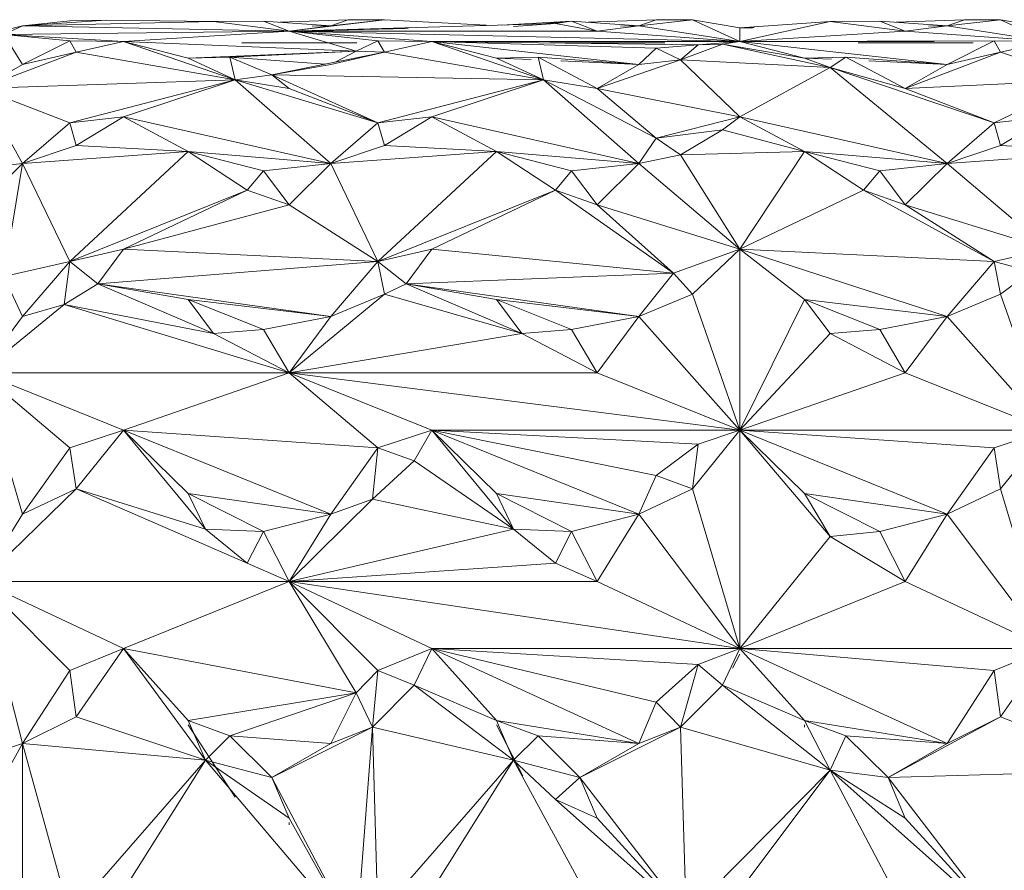
# Model space of a CAD drawing. Units: inches. Extents: x 9 to 6729, y 6 to 4758.
# Drawn here: x 3970 to 4141, y 2060 to 2207 of the extents above; entities that cross this region are included whole.
import ezdxf

# ---------------------------------------------------------------- set-up
doc = ezdxf.new("R2010")
doc.units = ezdxf.units.IN
doc.header["$MEASUREMENT"] = 0

# ---------------------------------------------------------------- blocks, each defined once
blk = doc.blocks.new('78_DWG-539476-North')
at = {"lineweight": 9}
for p, q in [((2062.07, 560.6), (2047.58, 559.61)), ((2062.07, 560.6), (2055.79, 560.5)), ((2080.74, 560.38), (2062.07, 560.6)), ((2092.23, 560.23), (2104.06, 560.67)), ((2093.83, 558.71), (2110.39, 560.68)), ((2101.06, 559.61), (2110.39, 560.68)), ((2101.06, 559.61), (2104.06, 560.67)), ((2110.39, 560.68), (2104.06, 560.67)), ((2129.13, 559.69), (2110.39, 560.68)), ((2145.72, 560.23), (2157.55, 560.67)), ((2163.87, 560.68), (2154.57, 559.61)), ((2157.55, 560.67), (2154.57, 559.61)), ((2157.55, 560.67), (2163.87, 560.68)), ((2157.59, 560.66), (2157.55, 560.67)), ((2172.06, 559.24), (2163.87, 560.68)), ((2172.06, 556.9), (2163.87, 560.68)), ((2199.22, 560.23), (2211.06, 560.67)), ((2217.34, 560.68), (2208.06, 559.61)), ((2211.06, 560.67), (2208.06, 559.61)), ((2211.06, 560.67), (2217.34, 560.68)), ((2225.54, 559.24), (2217.34, 560.68)), ((2225.54, 556.9), (2217.34, 560.68)), ((2047.58, 559.61), (2043.16, 558.55)), ((2047.58, 559.61), (2044.3, 558.09)), ((2047.58, 559.61), (2055.79, 560.5)), ((2080.74, 560.38), (2047.58, 559.61)), ((2047.58, 559.61), (2093.83, 558.71)), ((2080.74, 560.38), (2089.37, 560.44)), ((2080.74, 560.38), (2093.83, 558.71)), ((2101.06, 559.61), (2089.37, 560.44)), ((2093.83, 558.71), (2089.37, 560.44)), ((2093.83, 558.71), (2140.08, 560)), ((2101.06, 559.61), (2093.83, 558.71)), ((2093.83, 558.71), (2114.49, 559.13)), ((2101.06, 559.61), (2097.86, 559.58)), ((2130.64, 559.74), (2142.85, 560.44)), ((2140.08, 560), (2132.78, 559.5)), ((2137.29, 559.92), (2142.85, 560.44)), ((2140.08, 560), (2142.85, 560.44)), ((2140.08, 560), (2147.29, 558.71)), ((2154.57, 559.61), (2142.85, 560.44)), ((2147.29, 558.71), (2142.85, 560.44)), ((2147.29, 558.71), (2154.57, 559.61)), ((2151.37, 559.58), (2154.57, 559.61)), ((2172.06, 556.9), (2154.57, 559.61)), ((2172.06, 559.24), (2187.73, 560.38)), ((2187.73, 560.38), (2172.06, 556.9)), ((2172.06, 559.24), (2174.57, 559.34)), ((2172.06, 559.24), (2174.26, 559.27)), ((2172.06, 559.24), (2172.06, 556.9)), ((2187.73, 560.38), (2196.36, 560.44)), ((2187.73, 560.38), (2200.78, 558.71)), ((2208.06, 559.61), (2196.36, 560.44)), ((2200.78, 558.71), (2196.36, 560.44)), ((2200.78, 558.71), (2208.06, 559.61)), ((2204.85, 559.58), (2208.06, 559.61)), ((2225.54, 556.9), (2208.06, 559.61)), ((2093.83, 558.71), (2044.3, 558.09)), ((2044.3, 558.09), (2065.09, 556.9)), ((2044.3, 558.09), (2047.58, 552.9)), ((2044.3, 558.09), (2055.79, 557)), ((2093.83, 558.71), (2065.09, 556.9)), ((2093.83, 558.71), (2105.5, 555.23)), ((2093.83, 558.71), (2172.06, 556.9)), ((2093.83, 558.71), (2147.29, 558.71)), ((2093.83, 558.71), (2118.6, 556.9)), ((2093.83, 558.71), (2109.25, 557)), ((2172.06, 556.9), (2147.29, 558.71)), ((2172.06, 556.9), (2200.78, 558.71)), ((2225.54, 556.9), (2200.78, 558.71)), ((2047.58, 552.9), (2055.79, 557)), ((2065.09, 556.9), (2055.79, 557)), ((2056.88, 555.06), (2055.79, 557)), ((2065.09, 556.9), (2056.88, 555.06)), ((2065.09, 556.9), (2105.5, 555.23)), ((2065.09, 556.9), (2076.3, 554.02)), ((2065.09, 556.9), (2084.48, 550.25)), ((2085.62, 556.64), (2105.57, 556.67)), ((2105.5, 555.23), (2109.25, 557)), ((2118.6, 556.9), (2109.25, 557)), ((2110.39, 555.06), (2109.25, 557)), ((2118.6, 556.9), (2110.39, 555.06)), ((2154.57, 552.9), (2118.6, 556.9)), ((2138.01, 550.25), (2118.6, 556.9)), ((2172.06, 556.9), (2118.6, 556.9)), ((2118.6, 556.9), (2129.81, 554.02)), ((2118.6, 556.9), (2157.55, 555.72)), ((2118.6, 556.9), (2164.85, 556.33)), ((2139.11, 556.64), (2159.06, 556.67)), ((2154.57, 552.9), (2157.55, 555.72)), ((2157.55, 555.72), (2164.85, 556.33)), ((2161.8, 553.72), (2157.55, 555.72)), ((2161.8, 553.72), (2169.06, 556.43)), ((2161.8, 553.72), (2164.85, 556.33)), ((2172.06, 556.9), (2164.85, 556.33)), ((2169.06, 556.43), (2164.85, 556.33)), ((2172.06, 556.9), (2169.06, 556.43)), ((2187.73, 552.38), (2169.06, 556.43)), ((2169.06, 556.43), (2183.29, 554.02)), ((2172.06, 556.9), (2216.24, 557)), ((2205.83, 556.9), (2172.06, 556.9)), ((2172.06, 556.9), (2208.06, 552.9)), ((2172.06, 556.9), (2183.29, 554.02)), ((2192.62, 556.64), (2212.57, 556.67)), ((2208.06, 552.9), (2216.24, 557)), ((2225.54, 556.9), (2216.24, 557)), ((2217.34, 555.06), (2216.24, 557)), ((2225.54, 556.9), (2217.34, 555.06)), ((2040.32, 548.73), (2056.88, 555.06)), ((2056.88, 555.06), (2047.58, 552.9)), ((2084.48, 550.25), (2056.88, 555.06)), ((2105.5, 555.23), (2076.3, 554.02)), ((2076.3, 554.02), (2083.55, 554.17)), ((2076.3, 554.02), (2084.48, 550.25)), ((2105.5, 555.23), (2083.55, 554.17)), ((2084.48, 550.25), (2083.55, 554.17)), ((2090.81, 551.11), (2083.55, 554.17)), ((2083.55, 554.17), (2100.07, 552.98)), ((2090.81, 551.11), (2110.39, 555.06)), ((2110.39, 555.06), (2101.06, 552.9)), ((2105.5, 555.23), (2101.92, 553.35)), ((2105.5, 555.23), (2110.39, 555.06)), ((2138.01, 550.25), (2110.39, 555.06)), ((2137.04, 554.17), (2129.81, 554.02)), ((2135.87, 553.75), (2129.81, 554.02)), ((2138.01, 550.25), (2129.81, 554.02)), ((2154.57, 552.9), (2137.04, 554.17)), ((2137.04, 554.17), (2147.29, 548.73)), ((2137.04, 554.17), (2138.01, 550.25)), ((2190.5, 554.17), (2183.29, 554.02)), ((2187.96, 553.81), (2183.29, 554.02)), ((2187.73, 552.38), (2183.29, 554.02)), ((2187.73, 552.38), (2190.5, 554.17)), ((2208.06, 552.9), (2190.5, 554.17)), ((2190.5, 554.17), (2200.78, 548.73)), ((2200.78, 548.73), (2217.34, 555.06)), ((2208.06, 552.9), (2217.34, 555.06)), ((2231.52, 550.21), (2217.34, 555.06)), ((2040.32, 548.73), (2047.58, 552.9)), ((2090.81, 551.11), (2101.06, 552.9)), ((2154.57, 552.9), (2140.98, 553.52)), ((2147.29, 548.73), (2161.8, 553.72)), ((2154.57, 552.9), (2147.29, 548.73)), ((2154.57, 552.9), (2161.8, 553.72)), ((2172.06, 543.84), (2161.8, 553.72)), ((2187.73, 552.38), (2161.8, 553.72)), ((2172.06, 543.84), (2187.73, 552.38)), ((2208.06, 535.73), (2187.73, 552.38)), ((2187.73, 552.38), (2200.78, 548.73)), ((2187.73, 552.38), (2216.24, 542.78)), ((2208.06, 552.9), (2194.45, 553.52)), ((2208.06, 552.9), (2200.78, 548.73)), ((2084.48, 550.25), (2090.81, 551.11)), ((2138.01, 550.25), (2090.81, 551.11)), ((2109.25, 542.78), (2090.81, 551.11)), ((2090.81, 551.11), (2093.83, 548.73)), ((2040.32, 548.73), (2084.48, 550.25)), ((2047.58, 535.73), (2040.32, 548.73)), ((2040.32, 548.73), (2055.79, 542.78)), ((2055.79, 542.78), (2084.48, 550.25)), ((2084.48, 550.25), (2065.09, 543.84)), ((2101.06, 535.73), (2084.48, 550.25)), ((2084.48, 550.25), (2109.25, 542.78)), ((2084.48, 550.25), (2093.83, 548.73)), ((2109.25, 542.78), (2093.83, 548.73)), ((2138.01, 550.25), (2109.25, 542.78)), ((2138.01, 550.25), (2118.6, 543.84)), ((2147.29, 548.73), (2138.01, 550.25)), ((2157.55, 540.13), (2138.01, 550.25)), ((2138.01, 550.25), (2154.57, 535.73)), ((2147.29, 548.73), (2157.55, 540.13)), ((2147.29, 548.73), (2172.06, 543.84)), ((2231.52, 550.21), (2200.78, 548.73)), ((2200.78, 548.73), (2216.24, 542.78)), ((2231.52, 550.21), (2216.24, 542.78)), ((2055.79, 542.78), (2065.09, 543.84)), ((2065.09, 543.84), (2056.88, 538.84)), ((2101.06, 535.73), (2065.09, 543.84)), ((2076.3, 537.82), (2065.09, 543.84)), ((2118.6, 543.84), (2109.25, 542.78)), ((2118.6, 543.84), (2110.39, 538.84)), ((2118.6, 543.84), (2154.57, 535.73)), ((2118.6, 543.84), (2129.81, 537.82)), ((2157.55, 540.13), (2172.06, 543.84)), ((2172.06, 543.84), (2169.06, 541.57)), ((2208.06, 535.73), (2172.06, 543.84)), ((2172.06, 543.84), (2183.29, 537.82)), ((2216.24, 542.78), (2225.54, 543.84)), ((2225.54, 543.84), (2217.34, 538.84)), ((2047.58, 535.73), (2055.79, 542.78)), ((2055.79, 542.78), (2056.88, 538.84)), ((2101.06, 535.73), (2109.25, 542.78)), ((2109.25, 542.78), (2110.39, 538.84)), ((2208.06, 535.73), (2216.24, 542.78)), ((2216.24, 542.78), (2217.34, 538.84)), ((2157.55, 540.13), (2154.57, 535.73)), ((2157.55, 540.13), (2169.06, 541.57)), ((2157.55, 540.13), (2161.8, 537.24)), ((2161.8, 537.24), (2169.06, 541.57)), ((2183.29, 537.82), (2169.06, 541.57)), ((2047.58, 535.73), (2056.88, 538.84)), ((2076.3, 537.82), (2056.88, 538.84)), ((2101.06, 535.73), (2110.39, 538.84)), ((2129.81, 537.82), (2110.39, 538.84)), ((2208.06, 535.73), (2217.34, 538.84)), ((2236.8, 537.82), (2217.34, 538.84)), ((2076.3, 537.82), (2047.58, 535.73)), ((2055.79, 518.73), (2076.3, 537.82)), ((2101.06, 535.73), (2076.3, 537.82)), ((2076.3, 537.82), (2086.55, 531.09)), ((2076.3, 537.82), (2089.37, 534.46)), ((2101.06, 535.73), (2129.81, 537.82)), ((2109.25, 518.73), (2129.81, 537.82)), ((2154.57, 535.73), (2129.81, 537.82)), ((2140.08, 531.09), (2129.81, 537.82)), ((2129.81, 537.82), (2142.85, 534.46)), ((2154.57, 535.73), (2161.8, 537.24)), ((2183.29, 537.82), (2161.8, 537.24)), ((2172.06, 520.88), (2161.8, 537.24)), ((2172.06, 520.88), (2183.29, 537.82)), ((2193.55, 531.09), (2183.29, 537.82)), ((2208.06, 535.73), (2183.29, 537.82)), ((2183.29, 537.82), (2196.36, 534.46)), ((2208.06, 535.73), (2236.8, 537.82)), ((2047.58, 535.73), (2035.86, 534.46)), ((2047.58, 535.73), (2040.32, 528.54)), ((2047.58, 535.73), (2044.3, 516.09)), ((2055.79, 518.73), (2047.58, 535.73)), ((2101.06, 535.73), (2089.37, 534.46)), ((2093.83, 528.54), (2101.06, 535.73)), ((2109.25, 518.73), (2101.06, 535.73)), ((2154.57, 535.73), (2142.85, 534.46)), ((2154.57, 535.73), (2147.29, 528.54)), ((2172.06, 520.88), (2154.57, 535.73)), ((2208.06, 535.73), (2196.36, 534.46)), ((2208.06, 535.73), (2200.78, 528.54)), ((2225.54, 520.88), (2208.06, 535.73)), ((2086.55, 531.09), (2089.37, 534.46)), ((2093.83, 528.54), (2089.37, 534.46)), ((2140.08, 531.09), (2142.85, 534.46)), ((2147.29, 528.54), (2142.85, 534.46)), ((2193.55, 531.09), (2196.36, 534.46)), ((2200.78, 528.54), (2196.36, 534.46)), ((2055.79, 518.73), (2086.55, 531.09)), ((2065.09, 520.88), (2086.55, 531.09)), ((2093.83, 528.54), (2086.55, 531.09)), ((2109.25, 518.73), (2140.08, 531.09)), ((2140.08, 531.09), (2118.6, 520.88)), ((2140.08, 531.09), (2160.55, 516.68)), ((2140.08, 531.09), (2147.29, 528.54)), ((2193.55, 531.09), (2172.06, 520.88)), ((2216.24, 518.73), (2193.55, 531.09)), ((2193.55, 531.09), (2200.78, 528.54)), ((2093.83, 528.54), (2065.09, 520.88)), ((2109.25, 518.73), (2093.83, 528.54)), ((2172.06, 520.88), (2147.29, 528.54)), ((2160.55, 516.68), (2147.29, 528.54)), ((2225.54, 520.88), (2200.78, 528.54)), ((2216.24, 518.73), (2200.78, 528.54)), ((2065.09, 520.88), (2055.79, 518.73)), ((2060.62, 514.86), (2065.09, 520.88)), ((2109.25, 518.73), (2065.09, 520.88)), ((2109.25, 518.73), (2118.6, 520.88)), ((2118.6, 520.88), (2114.13, 514.86)), ((2118.6, 520.88), (2160.55, 516.68)), ((2172.06, 520.88), (2160.55, 516.68)), ((2172.06, 520.88), (2163.87, 513.04)), ((2216.24, 518.73), (2172.06, 520.88)), ((2172.06, 520.88), (2172.06, 489.47)), ((2172.06, 520.88), (2183.29, 512.1)), ((2172.06, 520.88), (2208.06, 509.16)), ((2225.54, 520.88), (2216.24, 518.73)), ((2055.79, 518.73), (2044.3, 516.09)), ((2055.79, 518.73), (2047.58, 509.16)), ((2055.79, 518.73), (2054.81, 511.28)), ((2060.62, 514.86), (2055.79, 518.73)), ((2060.62, 514.86), (2109.25, 518.73)), ((2101.06, 509.16), (2109.25, 518.73)), ((2109.25, 518.73), (2110.39, 513.04)), ((2109.25, 518.73), (2114.13, 514.86)), ((2216.24, 518.73), (2208.06, 509.16)), ((2216.24, 518.73), (2222.57, 516.96)), ((2216.24, 518.73), (2217.34, 513.04)), ((2160.55, 516.68), (2114.13, 514.86)), ((2154.57, 509.16), (2160.55, 516.68)), ((2160.55, 516.68), (2163.87, 513.04)), ((2222.57, 516.96), (2217.34, 513.04)), ((2044.3, 516.09), (2047.58, 509.16)), ((2060.62, 514.86), (2054.81, 511.28)), ((2060.62, 514.86), (2101.06, 509.16)), ((2060.62, 514.86), (2080.74, 506.24)), ((2060.62, 514.86), (2076.3, 512.1)), ((2110.39, 513.04), (2114.13, 514.86)), ((2134.22, 506.24), (2114.13, 514.86)), ((2154.57, 509.16), (2114.13, 514.86)), ((2114.13, 514.86), (2129.81, 512.1)), ((2093.83, 499.42), (2110.39, 513.04)), ((2101.06, 509.16), (2110.39, 513.04)), ((2134.22, 506.24), (2110.39, 513.04)), ((2154.57, 509.16), (2163.87, 513.04)), ((2172.06, 489.47), (2163.87, 513.04)), ((2208.06, 509.16), (2217.34, 513.04)), ((2225.54, 489.47), (2217.34, 513.04)), ((2040.32, 499.42), (2054.81, 511.28)), ((2054.81, 511.28), (2047.58, 509.16)), ((2093.83, 499.42), (2054.81, 511.28)), ((2054.81, 511.28), (2080.74, 506.24)), ((2101.06, 509.16), (2076.3, 512.1)), ((2080.74, 506.24), (2076.3, 512.1)), ((2089.37, 506.94), (2076.3, 512.1)), ((2134.22, 506.24), (2129.81, 512.1)), ((2154.57, 509.16), (2129.81, 512.1)), ((2142.85, 506.94), (2129.81, 512.1)), ((2172.06, 489.47), (2183.29, 512.1)), ((2183.29, 512.1), (2208.06, 509.16)), ((2183.29, 512.1), (2187.73, 506.24)), ((2183.29, 512.1), (2196.36, 506.94)), ((2040.32, 499.42), (2047.58, 509.16)), ((2101.06, 509.16), (2089.37, 506.94)), ((2101.06, 509.16), (2093.83, 499.42)), ((2154.57, 509.16), (2142.85, 506.94)), ((2147.29, 499.42), (2154.57, 509.16)), ((2154.57, 509.16), (2172.06, 489.47)), ((2208.06, 509.16), (2196.36, 506.94)), ((2200.78, 499.42), (2208.06, 509.16)), ((2225.54, 489.47), (2208.06, 509.16)), ((2080.74, 506.24), (2089.37, 506.94)), ((2093.83, 499.42), (2080.74, 506.24)), ((2093.83, 499.42), (2089.37, 506.94)), ((2093.83, 499.42), (2134.22, 506.24)), ((2134.22, 506.24), (2142.85, 506.94)), ((2147.29, 499.42), (2134.22, 506.24)), ((2147.29, 499.42), (2142.85, 506.94)), ((2172.06, 489.47), (2187.73, 506.24)), ((2187.73, 506.24), (2196.36, 506.94)), ((2200.78, 499.42), (2187.73, 506.24)), ((2200.78, 499.42), (2196.36, 506.94)), ((2040.32, 499.42), (2093.83, 499.42)), ((2040.32, 499.42), (2065.09, 489.47)), ((2040.32, 499.42), (2047.58, 474.88)), ((2040.32, 499.42), (2055.79, 486.36)), ((2093.83, 499.42), (2065.09, 489.47)), ((2093.83, 499.42), (2147.29, 499.42)), ((2093.83, 499.42), (2109.25, 486.36)), ((2093.83, 499.42), (2118.6, 489.47)), ((2093.83, 499.42), (2172.06, 489.47)), ((2147.29, 499.42), (2172.06, 489.47)), ((2200.78, 499.42), (2172.06, 489.47)), ((2225.54, 489.47), (2200.78, 499.42)), ((2065.09, 489.47), (2055.79, 486.36)), ((2065.09, 489.47), (2056.88, 479.27)), ((2065.09, 489.47), (2101.06, 474.88)), ((2065.09, 489.47), (2109.25, 486.36)), ((2065.09, 489.47), (2076.3, 478.47)), ((2065.09, 489.47), (2079.3, 472.29)), ((2109.25, 486.36), (2118.6, 489.47)), ((2118.6, 489.47), (2115.57, 484.14)), ((2132.78, 472.29), (2118.6, 489.47)), ((2157.55, 481.55), (2118.6, 489.47)), ((2164.85, 487.02), (2118.6, 489.47)), ((2118.6, 489.47), (2172.06, 489.47)), ((2118.6, 489.47), (2154.57, 474.88)), ((2118.6, 489.47), (2129.81, 478.47)), ((2172.06, 489.47), (2163.87, 479.27)), ((2164.85, 487.02), (2172.06, 489.47)), ((2208.06, 474.88), (2172.06, 489.47)), ((2225.54, 489.47), (2172.06, 489.47)), ((2172.06, 451.57), (2172.06, 489.47)), ((2172.06, 489.47), (2183.29, 478.47)), ((2172.06, 489.47), (2187.73, 471)), ((2172.06, 489.47), (2216.24, 486.36)), ((2225.54, 489.47), (2216.24, 486.36)), ((2225.54, 489.47), (2217.34, 479.27)), ((2047.58, 474.88), (2055.79, 486.36)), ((2056.88, 479.27), (2055.79, 486.36)), ((2101.06, 474.88), (2109.25, 486.36)), ((2109.25, 486.36), (2108.32, 477.47)), ((2109.25, 486.36), (2115.57, 484.14)), ((2157.55, 481.55), (2164.85, 487.02)), ((2164.85, 487.02), (2163.87, 479.27)), ((2208.06, 474.88), (2216.24, 486.36)), ((2217.34, 479.27), (2216.24, 486.36)), ((2108.32, 477.47), (2115.57, 484.14)), ((2132.78, 472.29), (2115.57, 484.14)), ((2157.55, 481.55), (2154.57, 474.88)), ((2157.55, 481.55), (2163.87, 479.27)), ((2040.32, 463.19), (2056.88, 479.27)), ((2056.88, 479.27), (2047.58, 474.88)), ((2056.88, 479.27), (2086.55, 466.37)), ((2056.88, 479.27), (2079.3, 472.29)), ((2163.87, 479.27), (2154.57, 474.88)), ((2172.06, 451.57), (2163.87, 479.27)), ((2208.06, 474.88), (2217.34, 479.27)), ((2225.54, 451.57), (2217.34, 479.27)), ((2101.06, 474.88), (2076.3, 478.47)), ((2076.3, 478.47), (2089.37, 471.85)), ((2076.3, 478.47), (2079.3, 472.29)), ((2093.83, 463.19), (2108.32, 477.47)), ((2101.06, 474.88), (2108.32, 477.47)), ((2132.78, 472.29), (2108.32, 477.47)), ((2132.78, 472.29), (2129.81, 478.47)), ((2154.57, 474.88), (2129.81, 478.47)), ((2129.81, 478.47), (2142.85, 471.85)), ((2208.06, 474.88), (2183.29, 478.47)), ((2183.29, 478.47), (2187.73, 471)), ((2183.29, 478.47), (2196.36, 471.85)), ((2040.32, 463.19), (2047.58, 474.88)), ((2101.06, 474.88), (2089.37, 471.85)), ((2101.06, 474.88), (2093.83, 463.19)), ((2154.57, 474.88), (2142.85, 471.85)), ((2147.29, 463.19), (2154.57, 474.88)), ((2172.06, 451.57), (2154.57, 474.88)), ((2208.06, 474.88), (2196.36, 471.85)), ((2200.78, 463.19), (2208.06, 474.88)), ((2225.54, 451.57), (2208.06, 474.88)), ((2089.37, 471.85), (2079.3, 472.29)), ((2086.55, 466.37), (2079.3, 472.29)), ((2089.37, 471.85), (2086.55, 466.37)), ((2093.83, 463.19), (2089.37, 471.85)), ((2093.83, 463.19), (2132.78, 472.29)), ((2140.08, 466.37), (2132.78, 472.29)), ((2132.78, 472.29), (2142.85, 471.85)), ((2140.08, 466.37), (2142.85, 471.85)), ((2147.29, 463.19), (2142.85, 471.85)), ((2187.73, 471), (2196.36, 471.85)), ((2200.78, 463.19), (2196.36, 471.85)), ((2172.06, 451.57), (2187.73, 471)), ((2200.78, 463.19), (2187.73, 471)), ((2093.83, 463.19), (2086.55, 466.37)), ((2093.83, 463.19), (2140.08, 466.37)), ((2140.08, 466.37), (2147.29, 463.19)), ((2040.32, 463.19), (2093.83, 463.19)), ((2040.32, 463.19), (2047.58, 435.04)), ((2040.32, 463.19), (2065.09, 451.57)), ((2040.32, 463.19), (2055.79, 447.71)), ((2093.83, 463.19), (2065.09, 451.57)), ((2093.83, 463.19), (2172.06, 451.57)), ((2093.83, 463.19), (2118.6, 451.57)), ((2093.83, 463.19), (2147.29, 463.19)), ((2093.83, 463.19), (2105.5, 443.84)), ((2093.83, 463.19), (2109.25, 447.71)), ((2172.06, 451.57), (2147.29, 463.19)), ((2200.78, 463.19), (2172.06, 451.57)), ((2200.78, 463.19), (2225.54, 451.57)), ((2065.09, 451.57), (2055.79, 447.71)), ((2065.09, 451.57), (2056.88, 439.67)), ((2079.3, 432.15), (2065.09, 451.57)), ((2065.09, 451.57), (2105.5, 443.84)), ((2065.09, 451.57), (2076.3, 439.06)), ((2118.6, 451.57), (2109.25, 447.71)), ((2118.6, 451.57), (2115.57, 445.17)), ((2172.06, 451.57), (2118.6, 451.57)), ((2157.55, 442.23), (2118.6, 451.57)), ((2164.85, 448.76), (2118.6, 451.57)), ((2118.6, 451.57), (2154.57, 435.04)), ((2118.6, 451.57), (2129.81, 439.06)), ((2172.06, 451.57), (2164.85, 448.76)), ((2172.06, 451.57), (2169.06, 445.17)), ((2225.54, 451.57), (2172.06, 451.57)), ((2172.06, 451.57), (2208.06, 435.04)), ((2172.06, 451.57), (2183.29, 439.06)), ((2172.06, 451.57), (2216.24, 447.71)), ((2225.54, 451.57), (2216.24, 447.71)), ((2225.54, 451.57), (2217.34, 439.67)), ((2170.79, 448.12), (2172.06, 450.6)), ((2157.55, 442.23), (2164.85, 448.76)), ((2161.8, 437.93), (2164.85, 448.76)), ((2164.85, 448.76), (2169.06, 445.17)), ((2047.58, 435.04), (2055.79, 447.71)), ((2055.79, 447.71), (2056.88, 439.67)), ((2105.5, 443.84), (2109.25, 447.71)), ((2108.32, 437.93), (2109.25, 447.71)), ((2115.57, 445.17), (2109.25, 447.71)), ((2208.06, 435.04), (2216.24, 447.71)), ((2217.34, 439.67), (2216.24, 447.71)), ((2108.32, 437.93), (2115.57, 445.17)), ((2132.78, 432.15), (2115.57, 445.17)), ((2115.57, 445.17), (2129.81, 439.06)), ((2161.8, 437.93), (2169.06, 445.17)), ((2187.73, 430.44), (2169.06, 445.17)), ((2169.06, 445.17), (2183.29, 439.06)), ((2105.5, 443.84), (2076.3, 439.06)), ((2105.5, 443.84), (2083.55, 436.42)), ((2105.5, 443.84), (2101.06, 435.04)), ((2108.32, 437.93), (2105.5, 443.84)), ((2157.55, 442.23), (2154.57, 435.04)), ((2161.8, 437.93), (2157.55, 442.23)), ((2047.58, 435.04), (2056.88, 439.67)), ((2079.3, 432.15), (2056.88, 439.67)), ((2197.8, 429.15), (2217.34, 439.67)), ((2208.06, 435.04), (2217.34, 439.67)), ((2241.22, 430.44), (2217.34, 439.67)), ((2079.3, 432.15), (2076.3, 439.06)), ((2083.55, 436.42), (2076.3, 439.06)), ((2084.48, 425.76), (2076.3, 438.3)), ((2108.32, 437.93), (2090.81, 429.15)), ((2108.32, 437.93), (2101.06, 435.04)), ((2105.5, 401.36), (2108.32, 437.93)), ((2108.32, 437.93), (2109.25, 405.2)), ((2108.32, 437.93), (2132.78, 432.15)), ((2132.78, 432.15), (2129.81, 439.06)), ((2154.57, 435.04), (2129.81, 439.06)), ((2137.04, 436.42), (2129.81, 439.06)), ((2134.41, 429.44), (2129.81, 438.3)), ((2161.8, 437.93), (2144.29, 429.15)), ((2161.8, 437.93), (2154.57, 435.04)), ((2187.73, 430.44), (2161.8, 437.93)), ((2162.78, 405.2), (2161.8, 437.93)), ((2187.73, 430.44), (2183.29, 439.06)), ((2208.06, 435.04), (2183.29, 439.06)), ((2190.5, 436.42), (2183.29, 439.06)), ((2183.29, 438.3), (2183.29, 437.9)), ((2079.3, 432.15), (2083.55, 436.42)), ((2090.81, 429.15), (2083.55, 436.42)), ((2101.06, 435.04), (2083.55, 436.42)), ((2132.78, 432.15), (2137.04, 436.42)), ((2144.29, 429.15), (2137.04, 436.42)), ((2154.57, 435.04), (2137.04, 436.42)), ((2187.73, 430.44), (2190.5, 436.42)), ((2197.8, 429.15), (2190.5, 436.42)), ((2208.06, 435.04), (2190.5, 436.42)), ((2035.86, 431.37), (2047.58, 435.04)), ((2047.58, 435.04), (2040.32, 422.13)), ((2055.79, 405.2), (2047.58, 435.04)), ((2079.3, 432.15), (2047.58, 435.04)), ((2047.58, 435.04), (2047.58, 392.13)), ((2090.81, 429.15), (2101.06, 435.04)), ((2144.29, 429.15), (2154.57, 435.04)), ((2197.8, 429.15), (2208.06, 435.04)), ((2055.79, 405.2), (2079.3, 432.15)), ((2065.09, 409.58), (2079.3, 432.15)), ((2105.5, 401.36), (2079.3, 432.15)), ((2090.81, 429.15), (2079.3, 432.15)), ((2079.3, 432.15), (2093.83, 422.13)), ((2109.25, 405.2), (2132.78, 432.15)), ((2132.78, 432.15), (2118.6, 409.58)), ((2132.78, 432.15), (2140.08, 425.34)), ((2132.78, 432.15), (2154.57, 392.13)), ((2132.78, 432.15), (2144.29, 429.15)), ((2105.5, 401.36), (2090.81, 429.15)), ((2090.81, 429.15), (2093.83, 422.13)), ((2144.29, 429.15), (2140.08, 425.34)), ((2162.78, 405.2), (2144.29, 429.15)), ((2144.29, 429.15), (2147.29, 422.13)), ((2187.73, 430.44), (2162.78, 405.2)), ((2172.06, 409.58), (2187.73, 430.44)), ((2208.06, 392.13), (2187.73, 430.44)), ((2187.73, 430.44), (2197.8, 429.15)), ((2187.73, 430.44), (2216.24, 405.2)), ((2187.73, 430.44), (2200.78, 422.13)), ((2197.8, 429.15), (2241.22, 430.44)), ((2197.8, 429.15), (2216.24, 405.2)), ((2197.8, 429.15), (2200.78, 422.13)), ((2162.78, 405.2), (2140.08, 425.34)), ((2147.29, 422.13), (2140.08, 425.34)), ((2105.5, 401.36), (2093.83, 422.13)), ((2093.83, 420.94), (2093.83, 421.37)), ((2162.78, 405.2), (2147.29, 422.13)), ((2216.24, 405.2), (2200.78, 422.13))]:
    blk.add_line(p, q, dxfattribs=at)

msp = doc.modelspace()

# ---------------------------------------------------------------- block references
at = {"lineweight": 9}
msp.add_blockref('78_DWG-539476-North', (1923.17, 1646.77), dxfattribs=at)

doc.saveas('drawing.dxf')
